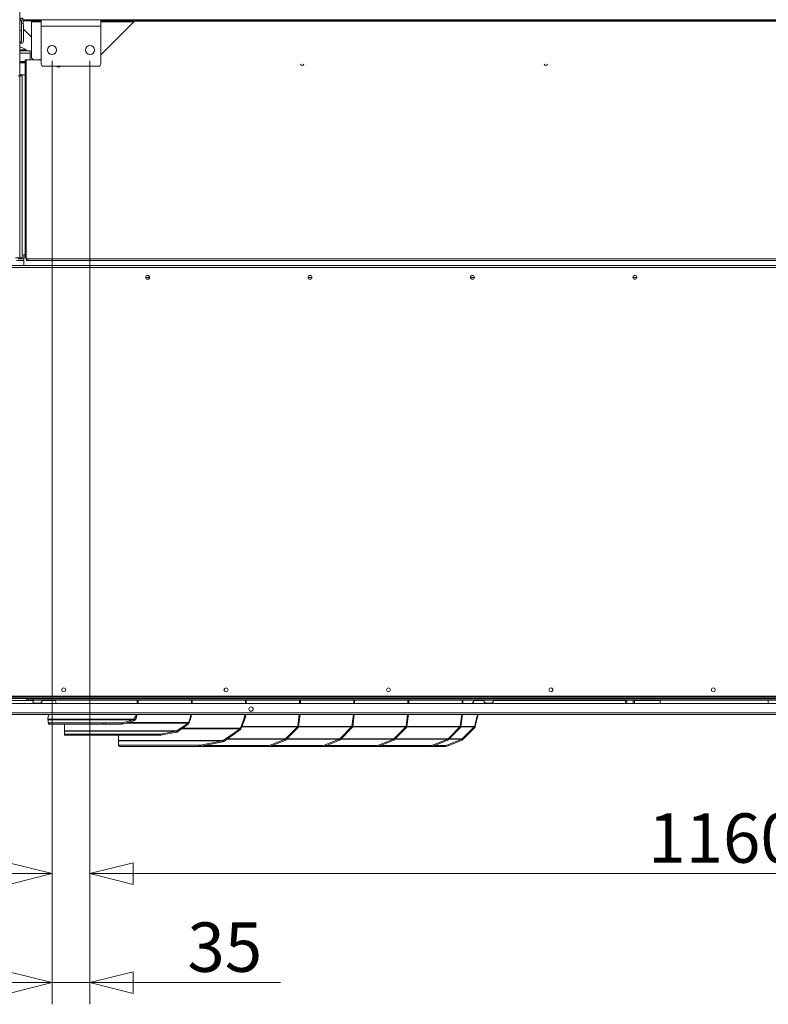
# Model space of a CAD drawing. Units: millimetres. Extents: x 182 to 22410, y 332 to 5832.
# Drawn here: x 3598 to 4289, y 912 to 1822 of the extents above; entities that cross this region are included whole.
import ezdxf

# ---------------------------------------------------------------- set-up
doc = ezdxf.new("R2010")
doc.units = ezdxf.units.MM
doc.header["$LTSCALE"] = 20
doc.layers.add('AM - Dimension', color=9, linetype='Continuous', lineweight=5, true_color=0x808080)
doc.layers.add('AM - Drawing', color=7, linetype='Continuous', lineweight=5)
doc.styles.add('Libre Frankling 9pkt Light', font='txt.shx')
doc.dimstyles.new('AM salgstegninger', dxfattribs={"dimscale": 20, "dimtxt": 2.28, "dimasz": 2, "dimexe": 1, "dimexo": 0.5, "dimgap": 0.5, "dimtad": 1, "dimdec": 0, "dimrnd": 1e-08, "dimtxsty": 'Libre Frankling 9pkt Light', "dimblk": 'Filled-2', "dimcen": 0.09, "dimdle": 6, "dimclrd": 8, "dimclre": 8, "dimclrt": 7, "dimadec": 0, "dimazin": 2, "dimtfac": 1, "dimtdec": 0, "dimtmove": 0, "dimatfit": 3, "dimldrblk": 'Filled-2', "dimfxl": 1, "dimtolj": 1, "dimlwd": 0, "dimlwe": 0, "dimarcsym": 0})

# ---------------------------------------------------------------- blocks, each defined once
blk = doc.blocks.new('Filled-2')
at = {"color": 0}
for p, q in [((0, 0), (-1, 0.25)), ((-1, 0.25), (-1, -0.25)), ((-1, 0), (0, 0)), ((-1, -0.25), (0, 0))]:
    blk.add_line(p, q, dxfattribs=at)
at = {"color": 0, "flags": 128}
blk.add_lwpolyline([(-1, -0.25), (0, 0), (-1, 0.25), (-1, -0.25)], dxfattribs=at)
at = {"color": 0}
blk.add_solid([(-1, -0.25), (0, 0), (-1, 0.25), (-1, -0.25)], dxfattribs=at)
blk = doc.blocks.new('*D25')
at = {"layer": 'AM - Dimension', "color": 8, "lineweight": 0, "transparency": 16777216}
for p, q in [((3627.64, 1783.75), (3627.64, 912.27)), ((3662.64, 1783.75), (3662.64, 912.27)), ((3587.64, 932.27), (3547.64, 932.27)), ((3627.64, 932.27), (3662.64, 932.27)), ((3702.64, 932.27), (3838.64, 932.27))]:
    blk.add_line(p, q, dxfattribs=at)
at = {"layer": 'Defpoints', "color": 0, "transparency": 16777216}
for p in [(3627.64, 1793.75), (3662.64, 1793.75), (3662.64, 932.27)]:
    blk.add_point(p, dxfattribs=at)
at = {"layer": 'AM - Dimension', "color": 8, "lineweight": 0, "transparency": 16777216, "xscale": 40, "yscale": 40, "zscale": 40}
blk.add_blockref('Filled-2', (3627.64, 932.27), dxfattribs=at)
at = {"layer": 'AM - Dimension', "color": 8, "lineweight": 0, "transparency": 16777216, "xscale": 40, "yscale": 40, "zscale": 40, "rotation": 180}
blk.add_blockref('Filled-2', (3662.64, 932.27), dxfattribs=at)
at = {"layer": 'AM - Dimension', "color": 7, "lineweight": 5, "transparency": 16777216, "insert": (3752.64, 965.07), "char_height": 45.6, "attachment_point": 4, "style": 'Libre Frankling 9pkt Light'}
blk.add_mtext('\\A1;35', dxfattribs=at)
blk = doc.blocks.new('*D26')
at = {"layer": 'AM - Dimension', "color": 8, "lineweight": 0, "transparency": 16777216}
for p, q in [((3662.64, 1783.75), (3662.64, 1013.01)), ((4822.64, 1783.75), (4822.64, 1013.01)), ((3702.64, 1033.01), (4782.64, 1033.01))]:
    blk.add_line(p, q, dxfattribs=at)
at = {"layer": 'Defpoints', "color": 0, "transparency": 16777216}
for p in [(3662.64, 1793.75), (4822.64, 1793.75), (4822.64, 1033.01)]:
    blk.add_point(p, dxfattribs=at)
at = {"layer": 'AM - Dimension', "color": 8, "lineweight": 0, "transparency": 16777216, "xscale": 40, "yscale": 40, "zscale": 40, "rotation": 180}
blk.add_blockref('Filled-2', (3662.64, 1033.01), dxfattribs=at)
at = {"layer": 'AM - Dimension', "color": 8, "lineweight": 0, "transparency": 16777216, "xscale": 40, "yscale": 40, "zscale": 40}
blk.add_blockref('Filled-2', (4822.64, 1033.01), dxfattribs=at)
at = {"layer": 'AM - Dimension', "color": 7, "lineweight": 5, "transparency": 16777216, "insert": (4178.24, 1065.81), "char_height": 45.6, "attachment_point": 4, "style": 'Libre Frankling 9pkt Light'}
blk.add_mtext('\\A1;1160', dxfattribs=at)
blk = doc.blocks.new('*D63')
at = {"layer": 'AM - Dimension', "color": 8, "lineweight": 0, "transparency": 16777216}
for p, q in [((3627.64, 1783.75), (3627.64, 1013.01)), ((2999.39, 1175.45), (2999.39, 1013.01)), ((3039.39, 1033.01), (3587.64, 1033.01))]:
    blk.add_line(p, q, dxfattribs=at)
at = {"layer": 'Defpoints', "color": 0, "transparency": 16777216}
for p in [(3627.64, 1793.75), (2999.39, 1185.45), (3627.64, 1033.01)]:
    blk.add_point(p, dxfattribs=at)
at = {"layer": 'AM - Dimension', "color": 8, "lineweight": 0, "transparency": 16777216, "xscale": 40, "yscale": 40, "zscale": 40, "rotation": 180}
blk.add_blockref('Filled-2', (2999.39, 1033.01), dxfattribs=at)
at = {"layer": 'AM - Dimension', "color": 8, "lineweight": 0, "transparency": 16777216, "xscale": 40, "yscale": 40, "zscale": 40}
blk.add_blockref('Filled-2', (3627.64, 1033.01), dxfattribs=at)
at = {"layer": 'AM - Dimension', "color": 7, "lineweight": 5, "transparency": 16777216, "insert": (3252.71, 1065.81), "char_height": 45.6, "attachment_point": 4, "style": 'Libre Frankling 9pkt Light'}
blk.add_mtext('\\A1;628', dxfattribs=at)

msp = doc.modelspace()

# ---------------------------------------------------------------- linework, layer by layer
at = {"layer": 'AM - Drawing'}
for p, q in [((3597.89, 1600.75), (3597.89, 2785.25)), ((3597.99, 1820.75), (3599.49, 1820.75)), ((3597.99, 1811.75), (3597.99, 1820.75)), ((3599.49, 1811.75), (3599.49, 1820.75)), ((3600.49, 1823.25), (3600.49, 1821.75)), ((3600.49, 1821.75), (3617.64, 1821.75)), ((3600.99, 1821.75), (3600.99, 1820.75)), ((3608.49, 1820.75), (3600.99, 1820.75)), ((3600.99, 1820.75), (3600.99, 1817.69)), ((3608.49, 1821.75), (3608.49, 1820.75)), ((3608.49, 1819.75), (3608.49, 1820.75)), ((3608.49, 1820.75), (3617.64, 1820.75)), ((3608.49, 1786.65), (3608.49, 1819.75)), ((3617.64, 1819.75), (3608.49, 1819.75)), ((3617.64, 1821.75), (3672.64, 1821.75)), ((3617.64, 1815.75), (3617.64, 1821.75)), ((3672.64, 1821.75), (4812.64, 1821.75)), ((3672.64, 1815.75), (3672.64, 1821.75)), ((3672.64, 1820.75), (4373.54, 1820.75)), ((3703.64, 1820.25), (3672.64, 1789.25)), ((3703.14, 1819.75), (3672.64, 1819.75)), ((3703.64, 1820.25), (4777.39, 1820.25)), ((3597.99, 1818.93), (3597.89, 1818.93)), ((3599.49, 1811.75), (3597.99, 1811.75)), ((3597.99, 1811.75), (3597.99, 1801.75)), ((3599.49, 1801.75), (3599.49, 1811.75)), ((3601.14, 1816.93), (3601.14, 1801.93)), ((3608.49, 1805.75), (3601.14, 1813.1)), ((3617.64, 1815.75), (3672.64, 1815.75)), ((3617.64, 1780.75), (3617.64, 1815.75)), ((3672.64, 1815.75), (3672.64, 1780.75)), ((3597.99, 1801.75), (3599.49, 1801.75)), ((3599.14, 1801.75), (3599.14, 1799.93)), ((3599.14, 1799.93), (3597.89, 1799.93)), ((3598.09, 1796.1), (3597.89, 1796.01)), ((3597.89, 1793.9), (3604.09, 1793.9)), ((3607.39, 1792.9), (3597.89, 1792.9)), ((3598.09, 1796.4), (3598.09, 1796.1)), ((3599.09, 1796.4), (3598.09, 1796.4)), ((3604.09, 1793.9), (3599.09, 1796.4)), ((3607.39, 1790.9), (3607.39, 1792.9)), ((3607.39, 1790.9), (3597.89, 1790.9)), ((3602.64, 1783.2), (3597.89, 1783.2)), ((3602.64, 1770.76), (3602.64, 1784.75)), ((3602.64, 1784.75), (3603.64, 1784.75)), ((3603.64, 1600.75), (3603.64, 1784.75)), ((3617.64, 1784.75), (3603.64, 1784.75)), ((3607.39, 1790.9), (3607.39, 1784.75)), ((3610.39, 1784.75), (3608.49, 1786.65)), ((3616.02, 1784.75), (3616.14, 1784.87)), ((3616.14, 1784.87), (3617.64, 1784.87)), ((3602.64, 1782.2), (3597.89, 1782.2)), ((3602.64, 1781.75), (3597.89, 1781.75)), ((3670.64, 1778.75), (3619.64, 1778.75)), ((3596.18, 1769.75), (3599.89, 1769.75)), ((3602.64, 1770.75), (3597.89, 1770.75)), ((3599.89, 1769.75), (3599.89, 1601.75)), ((3602.64, 1770.75), (3602.64, 1770.76)), ((3602.64, 1770.76), (3603.64, 1770.76)), ((3602.64, 1602.76), (3602.64, 1770.75)), ((3603.64, 1770.75), (3602.64, 1770.75)), ((3599.89, 1601.75), (3593.86, 1601.75)), ((3596.39, 1600.75), (3597.89, 1600.75)), ((3601.64, 1600.75), (3597.89, 1600.75)), ((3601.64, 1604.75), (3601.64, 1594.75)), ((3601.64, 1604.75), (3602.64, 1604.75)), ((3603.64, 1602.76), (3602.64, 1602.76)), ((3602.64, 1602.75), (3602.64, 1602.76)), ((3603.64, 1602.75), (3602.64, 1602.75)), ((5237.39, 1600.75), (3603.64, 1600.75)), ((3604.14, 1599.25), (3604.14, 1600.75)), ((3605.14, 1600.75), (3605.14, 1599.25)), ((3015.89, 1594.75), (5306.89, 1594.75)), ((3017.89, 1592.75), (5304.89, 1592.75)), ((3601.64, 1599.25), (3594.89, 1599.25)), ((3605.14, 1599.25), (3604.14, 1599.25)), ((5239.89, 1599.25), (3605.14, 1599.25)), ((3717.69, 1583.75), (3714.09, 1583.75)), ((3867.69, 1583.75), (3864.09, 1583.75)), ((4017.69, 1583.75), (4014.09, 1583.75)), ((4167.69, 1583.75), (4164.09, 1583.75)), ((5306.89, 1194.75), (3015.89, 1194.75)), ((5304.89, 1196.75), (3017.89, 1196.75)), ((4937.89, 1195.95), (3490.89, 1195.95)), ((3568.34, 1193), (3609.41, 1193)), ((3604.14, 1194.55), (3610.14, 1194.55)), ((3604.14, 1194.55), (3604.14, 1193.05)), ((3610.14, 1193.05), (3604.14, 1193.05)), ((3610.14, 1193.05), (3610.14, 1194.55)), ((4868.14, 1194.55), (3610.14, 1194.55)), ((4868.14, 1193.05), (3610.14, 1193.05)), ((3611.64, 1194.55), (3611.64, 1194.75)), ((3616.64, 1194.65), (3611.64, 1194.65)), ((3612.12, 1194.75), (3612.12, 1194.65)), ((3616.16, 1194.65), (3616.16, 1194.75)), ((3616.64, 1194.55), (3616.64, 1194.75)), ((3618.87, 1193), (3630.2, 1193)), ((3629.43, 1194.55), (3629.33, 1194.75)), ((3631.69, 1190), (3630.17, 1193.05)), ((3706.3, 1194.55), (3706.3, 1194.75)), ((3706.3, 1190), (3706.3, 1193.05)), ((3707.01, 1194.75), (3707.01, 1194.55)), ((3707.01, 1193.05), (3707.01, 1190)), ((3756.3, 1194.55), (3756.3, 1194.75)), ((3756.3, 1190), (3756.3, 1193.05)), ((3757.01, 1194.75), (3757.01, 1194.55)), ((3757.01, 1193.05), (3757.01, 1190)), ((3806.3, 1194.55), (3806.3, 1194.75)), ((3806.3, 1190), (3806.3, 1193.05)), ((3807.01, 1194.75), (3807.01, 1194.55)), ((3807.01, 1193.05), (3807.01, 1190)), ((3856.3, 1194.55), (3856.3, 1194.75)), ((3856.3, 1190), (3856.3, 1193.05)), ((3857.01, 1194.75), (3857.01, 1194.55)), ((3857.01, 1193.05), (3857.01, 1190)), ((3906.3, 1194.55), (3906.3, 1194.75)), ((3906.3, 1190), (3906.3, 1193.05)), ((3907.01, 1194.75), (3907.01, 1194.55)), ((3907.01, 1193.05), (3907.01, 1190)), ((3956.3, 1194.55), (3956.3, 1194.75)), ((3956.3, 1190), (3956.3, 1193.05)), ((3957.01, 1194.75), (3957.01, 1194.55)), ((3957.01, 1193.05), (3957.01, 1190)), ((4006.3, 1194.55), (4006.3, 1194.75)), ((4006.3, 1190), (4006.3, 1193.05)), ((4007.01, 1194.75), (4007.01, 1194.55)), ((4007.01, 1193.05), (4007.01, 1190)), ((4017.23, 1193.05), (4015.63, 1190)), ((4016.34, 1190), (4017.94, 1193.05)), ((4017.91, 1193), (4026.11, 1193)), ((4018.12, 1194.75), (4018.02, 1194.55)), ((4018.72, 1194.55), (4018.83, 1194.75)), ((4028.34, 1194.55), (4028.34, 1194.75)), ((4033.34, 1194.65), (4028.34, 1194.65)), ((4028.82, 1194.75), (4028.82, 1194.65)), ((4032.86, 1194.65), (4032.86, 1194.75)), ((4033.34, 1194.55), (4033.34, 1194.75)), ((4035.57, 1193), (4158.34, 1193)), ((4157.14, 1193), (4157.14, 1190)), ((4157.34, 1193), (4157.34, 1190)), ((4158.34, 1194.75), (4158.34, 1194.55)), ((4158.34, 1193.05), (4158.34, 1193)), ((4158.34, 1193), (4158.34, 1190)), ((4164.44, 1194.55), (4164.44, 1194.75)), ((4164.44, 1193), (4164.44, 1193.05)), ((4189.14, 1193), (4164.44, 1193)), ((4164.44, 1190), (4164.44, 1193)), ((4165.44, 1190), (4165.44, 1193)), ((4165.64, 1190), (4165.64, 1193)), ((4189.14, 1193.05), (4189.14, 1190)), ((4289.14, 1193.05), (4289.14, 1190)), ((3013.02, 1190), (5309.76, 1190)), ((3611.64, 1190.3), (3616.64, 1190.3)), ((4028.34, 1190.3), (4033.34, 1190.3)), ((3005.25, 1181.5), (5317.53, 1181.5)), ((5317.53, 1180), (3005.25, 1180)), ((3623.71, 1176.65), (3624.69, 1180)), ((3623.71, 1175.65), (3623.71, 1176.65)), ((3623.71, 1175.65), (3703.27, 1175.65)), ((3624.09, 1172.24), (3624.09, 1175.1)), ((3702.51, 1175.1), (3624.09, 1175.1)), ((3702.51, 1175.1), (3692.72, 1172.24)), ((3693.26, 1171.31), (3703.05, 1174.18)), ((3703.05, 1174.18), (3702.51, 1175.1)), ((3705.17, 1178.89), (3703.27, 1175.65)), ((3704.58, 1175.26), (3703.27, 1175.65)), ((3704.58, 1175.26), (3705.17, 1176.27)), ((3705.17, 1178.89), (3705.5, 1180)), ((3706.26, 1180), (3705.17, 1176.27)), ((3705.17, 1176.27), (3705.17, 1178.89)), ((3755.17, 1176.71), (3753.56, 1172.46)), ((3754.24, 1172.2), (3755.85, 1176.45)), ((3755.17, 1176.71), (3755.79, 1180)), ((3755.85, 1176.45), (3755.17, 1176.71)), ((3756.52, 1180), (3755.85, 1176.45)), ((3805.17, 1176.71), (3801.6, 1167.28)), ((3802.28, 1167.02), (3805.85, 1176.45)), ((3805.17, 1176.71), (3805.79, 1180)), ((3805.85, 1176.45), (3805.17, 1176.71)), ((3806.52, 1180), (3805.85, 1176.45)), ((3854.6, 1169.07), (3855.97, 1180)), ((3856.68, 1180), (3855.3, 1168.89)), ((3904.6, 1169.07), (3905.97, 1180)), ((3906.68, 1180), (3905.3, 1168.89)), ((3954.6, 1169.07), (3955.97, 1180)), ((3956.68, 1180), (3955.3, 1168.89)), ((4004.6, 1169.07), (4005.97, 1180)), ((4006.68, 1180), (4005.3, 1168.89)), ((4020.49, 1180), (4017.74, 1168.96)), ((4018.43, 1168.79), (4021.23, 1180)), ((3624.31, 1171.5), (3624.09, 1172.24)), ((3624.09, 1172.24), (3692.72, 1172.24)), ((3625.24, 1172.16), (3624.36, 1172.16)), ((3624.36, 1171.16), (3624.36, 1172.16)), ((3624.36, 1171.16), (3625.24, 1171.16)), ((3625.24, 1172.16), (3625.24, 1171.16)), ((3674.89, 1172.16), (3625.24, 1172.16)), ((3674.89, 1171.16), (3625.24, 1171.16)), ((3639.01, 1164.81), (3639.01, 1171.16)), ((3639.01, 1164.81), (3743.01, 1164.81)), ((3742.38, 1164.55), (3639.01, 1164.55)), ((3639.01, 1162.08), (3639.01, 1164.55)), ((3677.01, 1172.16), (3674.89, 1172.16)), ((3674.89, 1171.16), (3674.89, 1172.16)), ((3674.89, 1171.16), (3677.01, 1171.16)), ((3677.01, 1172.16), (3677.01, 1171.16)), ((3692.18, 1172.16), (3677.01, 1172.16)), ((3677.01, 1171.16), (3692.18, 1171.16)), ((3692.18, 1171.16), (3692.18, 1172.16)), ((3693.26, 1171.31), (3692.72, 1172.24)), ((3753.19, 1172.01), (3695.63, 1172.01)), ((3697.16, 1172.46), (3753.56, 1172.46)), ((3742.38, 1164.55), (3729.35, 1162.08)), ((3742.56, 1163.58), (3742.38, 1164.55)), ((3753.19, 1172.01), (3743.01, 1164.81)), ((3743.51, 1164.1), (3743.01, 1164.81)), ((3743.51, 1164.1), (3753.69, 1171.3)), ((3801.23, 1166.83), (3747.37, 1166.83)), ((3748.01, 1167.28), (3801.6, 1167.28)), ((3753.69, 1171.3), (3753.19, 1172.01)), ((3754.24, 1172.2), (3753.56, 1172.46)), ((3801.23, 1166.83), (3785.69, 1155.84)), ((3786.19, 1155.14), (3801.73, 1166.12)), ((3801.73, 1166.12), (3801.23, 1166.83)), ((3802.28, 1167.02), (3801.6, 1167.28)), ((3854.34, 1168.56), (3802.86, 1168.56)), ((3803.01, 1168.96), (3854.58, 1168.96)), ((3854.34, 1168.56), (3843.33, 1157.44)), ((3843.91, 1156.86), (3854.92, 1167.99)), ((3854.92, 1167.99), (3854.34, 1168.56)), ((3854.6, 1169.07), (3854.58, 1168.96)), ((3854.58, 1168.96), (3855.27, 1168.79)), ((3855.3, 1168.89), (3854.6, 1169.07)), ((3904.34, 1168.56), (3855.2, 1168.56)), ((3855.27, 1168.79), (3855.3, 1168.89)), ((3855.31, 1168.96), (3904.58, 1168.96)), ((3904.34, 1168.56), (3893.33, 1157.44)), ((3893.91, 1156.86), (3904.92, 1167.99)), ((3904.92, 1167.99), (3904.34, 1168.56)), ((3904.6, 1169.07), (3904.58, 1168.96)), ((3904.58, 1168.96), (3905.27, 1168.79)), ((3905.3, 1168.89), (3904.6, 1169.07)), ((3954.34, 1168.56), (3905.2, 1168.56)), ((3905.27, 1168.79), (3905.3, 1168.89)), ((3905.31, 1168.96), (3954.58, 1168.96)), ((3954.34, 1168.56), (3943.33, 1157.44)), ((3943.91, 1156.86), (3954.92, 1167.99)), ((3954.92, 1167.99), (3954.34, 1168.56)), ((3954.6, 1169.07), (3954.58, 1168.96)), ((3954.58, 1168.96), (3955.27, 1168.79)), ((3955.3, 1168.89), (3954.6, 1169.07)), ((4004.34, 1168.56), (3955.2, 1168.56)), ((3955.27, 1168.79), (3955.3, 1168.89)), ((3955.31, 1168.96), (4004.58, 1168.96)), ((4004.34, 1168.56), (3993.33, 1157.44)), ((3993.91, 1156.86), (4004.92, 1167.99)), ((4004.92, 1167.99), (4004.34, 1168.56)), ((4004.6, 1169.07), (4004.58, 1168.96)), ((4004.58, 1168.96), (4005.27, 1168.79)), ((4005.3, 1168.89), (4004.6, 1169.07)), ((4017.5, 1168.56), (4005.2, 1168.56)), ((4005.27, 1168.79), (4005.3, 1168.89)), ((4005.31, 1168.96), (4017.74, 1168.96)), ((4017.5, 1168.56), (4006.49, 1157.44)), ((4007.07, 1156.86), (4018.08, 1167.99)), ((4017.5, 1168.56), (4018.08, 1167.99)), ((4017.74, 1168.96), (4018.43, 1168.79)), ((3639.01, 1162.06), (3639.19, 1161.1)), ((3639.91, 1161.84), (3640.09, 1160.88)), ((3639.91, 1161.84), (3727.19, 1161.84)), ((3727.38, 1160.88), (3640.09, 1160.88)), ((3689.01, 1155.84), (3689.01, 1160.88)), ((3689.01, 1155.84), (3785.69, 1155.84)), ((3785.06, 1155.58), (3689.01, 1155.58)), ((3689.01, 1151.73), (3689.01, 1155.58)), ((3727.38, 1160.88), (3727.19, 1161.84)), ((3729.35, 1162.08), (3729.53, 1161.11)), ((3729.53, 1161.11), (3742.56, 1163.58)), ((3785.06, 1155.58), (3764.7, 1151.73)), ((3785.24, 1154.62), (3785.06, 1155.58)), ((3786.19, 1155.14), (3785.69, 1155.84)), ((3842.88, 1157.15), (3789.03, 1157.15)), ((3789.44, 1157.44), (3843.33, 1157.44)), ((3842.88, 1157.15), (3829.99, 1151.88)), ((3830.35, 1151.02), (3843.23, 1156.28)), ((3843.23, 1156.28), (3842.88, 1157.15)), ((3843.33, 1157.44), (3843.49, 1157.28)), ((3843.49, 1157.28), (3843.91, 1156.86)), ((3892.88, 1157.15), (3844.19, 1157.15)), ((3844.48, 1157.44), (3893.33, 1157.44)), ((3892.88, 1157.15), (3879.99, 1151.88)), ((3880.35, 1151.02), (3893.23, 1156.28)), ((3893.23, 1156.28), (3892.88, 1157.15)), ((3893.33, 1157.44), (3893.49, 1157.28)), ((3893.49, 1157.28), (3893.91, 1156.86)), ((3942.88, 1157.15), (3894.19, 1157.15)), ((3894.48, 1157.44), (3943.33, 1157.44)), ((3942.88, 1157.15), (3929.99, 1151.88)), ((3930.35, 1151.02), (3943.23, 1156.28)), ((3943.23, 1156.28), (3942.88, 1157.15)), ((3943.33, 1157.44), (3943.49, 1157.28)), ((3943.49, 1157.28), (3943.91, 1156.86)), ((3992.88, 1157.15), (3944.19, 1157.15)), ((3944.48, 1157.44), (3993.33, 1157.44)), ((3992.88, 1157.15), (3979.99, 1151.88)), ((3980.35, 1151.02), (3993.23, 1156.28)), ((3993.23, 1156.28), (3992.88, 1157.15)), ((4006.04, 1157.15), (3993.15, 1151.88)), ((3993.33, 1157.44), (3993.49, 1157.28)), ((3993.49, 1157.28), (3993.91, 1156.86)), ((3993.51, 1151.02), (4006.39, 1156.28)), ((4006.04, 1157.15), (3994.19, 1157.15)), ((3994.48, 1157.44), (4006.49, 1157.44)), ((4006.39, 1156.28), (4006.04, 1157.15)), ((4006.49, 1157.44), (4006.65, 1157.28)), ((4006.65, 1157.28), (4007.07, 1156.86)), ((3689.01, 1151.71), (3689.19, 1150.74)), ((3689.91, 1151.49), (3690.09, 1150.52)), ((3689.91, 1151.49), (3762.55, 1151.49)), ((3762.74, 1150.52), (3690.09, 1150.52)), ((3740.33, 1150.52), (3740.34, 1150.5)), ((3828.11, 1150.5), (3740.34, 1150.5)), ((3762.74, 1150.52), (3762.55, 1151.49)), ((3764.7, 1151.73), (3764.89, 1150.76)), ((3764.89, 1150.76), (3785.24, 1154.62)), ((3827.75, 1151.37), (3768.08, 1151.37)), ((3828.11, 1150.5), (3827.75, 1151.37)), ((3878.11, 1150.5), (3828.11, 1150.5)), ((3830.35, 1151.02), (3829.99, 1151.88)), ((3877.75, 1151.37), (3831.2, 1151.37)), ((3878.11, 1150.5), (3877.75, 1151.37)), ((3928.11, 1150.5), (3878.11, 1150.5)), ((3880.35, 1151.02), (3879.99, 1151.88)), ((3927.75, 1151.37), (3881.2, 1151.37)), ((3928.11, 1150.5), (3927.75, 1151.37)), ((3978.11, 1150.5), (3928.11, 1150.5)), ((3930.35, 1151.02), (3929.99, 1151.88)), ((3977.75, 1151.37), (3931.2, 1151.37)), ((3978.11, 1150.5), (3977.75, 1151.37)), ((3991.27, 1150.5), (3978.11, 1150.5)), ((3980.35, 1151.02), (3979.99, 1151.88)), ((3990.92, 1151.37), (3981.2, 1151.37)), ((3991.27, 1150.5), (3990.92, 1151.37)), ((3993.51, 1151.02), (3993.15, 1151.88))]:
    msp.add_line(p, q, dxfattribs=at)
for centre, radius in [((3627.64, 1793.75), 4.15), ((3662.64, 1793.75), 4.15), ((3715.89, 1583.75), 1.8), ((3865.89, 1583.75), 1.8), ((4015.89, 1583.75), 1.8), ((4165.89, 1583.75), 1.8), ((3638.39, 1202.75), 1.8), ((3788.39, 1202.75), 1.8), ((3938.39, 1202.75), 1.8), ((4088.39, 1202.75), 1.8), ((4238.39, 1202.75), 1.8), ((3811.39, 1185), 2)]:
    msp.add_circle(centre, radius, dxfattribs=at)
for centre, radius, start, end in [((3600.49, 1820.75), 2.5, 90, 180), ((3600.49, 1820.75), 1, 90, 180), ((3599.14, 1816.93), 2, 0, 79.92134), ((3599.14, 1801.93), 2, 270, 0), ((3619.64, 1780.75), 2, 180, 270), ((3633.64, 1779.75), 1.8, 213.74899, 326.25101), ((3670.64, 1780.75), 2, 270, 0), ((3858.64, 1781.37), 1.8, 206.76617, 333.23383), ((4083.64, 1781.37), 1.8, 206.76617, 333.23383), ((3604.64, 1602.75), 2, 180, 240), ((3614.14, 1194.64), 5.01, 198.51715, 240.06166), ((3614.14, 1194.64), 5.01, 299.93834, 341.48285), ((4030.84, 1194.64), 5.01, 198.51715, 240.06166), ((4030.84, 1194.64), 5.01, 299.93834, 341.48285)]:
    msp.add_arc(centre, radius, start, end, dxfattribs=at)
for centre, major_axis, ratio, start_param, end_param in [((3701.96, 1176.03), (1.41, 0), 0.707107, 5.105088, 5.890486), ((3701.96, 1176.03), (2.83, 0), 0.707107, 5.105088, 5.890486), ((3692.18, 1173.16), (1.41, 0), 0.707107, 4.712389, 5.105088), ((3692.18, 1173.16), (2.83, 0), 0.707107, 4.712389, 5.105088), ((3742.01, 1165.52), (1.41, 0), 0.707107, 4.974188, 5.497787), ((3752.19, 1172.72), (1.41, 0), 0.707107, 5.497787, 6.021386), ((3800.23, 1167.54), (1.41, 0), 0.707107, 5.497787, 6.021386), ((3641.96, 1162.62), (-2.95, -0.56), 0.183013, 6.248524, 7.051253), ((3642.14, 1161.65), (-2.95, -0.56), 0.183013, 0, 0.768068), ((3729.24, 1162.62), (2.95, 0.56), 0.183013, 3.90966, 4.712389), ((3729.43, 1161.65), (-2.95, -0.56), 0.183013, 0.768068, 1.570796), ((3784.69, 1156.55), (1.41, 0), 0.707107, 4.974188, 5.497787), ((3691.96, 1152.27), (-2.95, -0.56), 0.183013, 6.248524, 7.051253), ((3692.14, 1151.3), (-2.95, -0.56), 0.183013, 0, 0.768068), ((3742.18, 1152), (2.78, 1.13), 0.353553, 3.67625, 3.855317), ((3764.6, 1152.27), (2.95, 0.56), 0.183013, 3.90966, 4.712389), ((3764.78, 1151.3), (-2.95, -0.56), 0.183013, 0.768068, 1.570796), ((3829.59, 1152.87), (-2.78, -1.13), 0.353553, 0.713724, 1.570796), ((3829.94, 1152), (2.78, 1.13), 0.353553, 3.855317, 4.712389), ((3879.59, 1152.87), (-2.78, -1.13), 0.353553, 0.713724, 1.570796), ((3879.94, 1152), (2.78, 1.13), 0.353553, 3.855317, 4.712389), ((3929.59, 1152.87), (-2.78, -1.13), 0.353553, 0.713724, 1.570796), ((3929.94, 1152), (2.78, 1.13), 0.353553, 3.855317, 4.712389), ((3979.59, 1152.87), (-2.78, -1.13), 0.353553, 0.713724, 1.570796), ((3979.94, 1152), (2.78, 1.13), 0.353553, 3.855317, 4.712389), ((3992.75, 1152.87), (-2.78, -1.13), 0.353553, 0.713724, 1.570796), ((3993.11, 1152), (2.78, 1.13), 0.353553, 3.855317, 4.712389)]:
    msp.add_ellipse(centre, major_axis=major_axis, ratio=ratio, start_param=start_param, end_param=end_param, dxfattribs=at)
for points in [[(3624.09, 1175.1), (3624.01, 1175.2), (3623.89, 1175.4), (3623.71, 1175.65)], [(3624.36, 1172.16), (3624.28, 1172.16), (3624.19, 1172.19), (3624.09, 1172.24)], [(3639.01, 1164.55), (3639.02, 1164.59), (3639.03, 1164.68), (3639.01, 1164.81)], [(3753.69, 1171.3), (3753.95, 1171.55), (3754.14, 1171.86), (3754.24, 1172.2)], [(3801.73, 1166.12), (3801.99, 1166.37), (3802.18, 1166.68), (3802.28, 1167.02)], [(3854.58, 1168.96), (3854.52, 1168.82), (3854.44, 1168.68), (3854.34, 1168.56)], [(3854.92, 1167.99), (3855.08, 1168.22), (3855.2, 1168.5), (3855.27, 1168.79)], [(3904.58, 1168.96), (3904.52, 1168.82), (3904.44, 1168.68), (3904.34, 1168.56)], [(3904.92, 1167.99), (3905.08, 1168.22), (3905.2, 1168.5), (3905.27, 1168.79)], [(3954.58, 1168.96), (3954.52, 1168.82), (3954.44, 1168.68), (3954.34, 1168.56)], [(3954.92, 1167.99), (3955.08, 1168.22), (3955.2, 1168.5), (3955.27, 1168.79)], [(4004.58, 1168.96), (4004.52, 1168.82), (4004.44, 1168.68), (4004.34, 1168.56)], [(4004.92, 1167.99), (4005.08, 1168.22), (4005.2, 1168.5), (4005.27, 1168.79)], [(4017.74, 1168.96), (4017.68, 1168.82), (4017.6, 1168.68), (4017.5, 1168.56)], [(4018.08, 1167.99), (4018.24, 1168.22), (4018.36, 1168.5), (4018.43, 1168.79)], [(3689.01, 1155.58), (3689.02, 1155.63), (3689.03, 1155.72), (3689.01, 1155.84)], [(3742.56, 1163.58), (3742.92, 1163.67), (3743.25, 1163.85), (3743.51, 1164.1)], [(3785.24, 1154.62), (3785.6, 1154.71), (3785.93, 1154.89), (3786.19, 1155.14)], [(3843.33, 1157.44), (3843.19, 1157.32), (3843.04, 1157.22), (3842.88, 1157.15)], [(3843.23, 1156.28), (3843.48, 1156.42), (3843.71, 1156.63), (3843.91, 1156.86)], [(3893.33, 1157.44), (3893.19, 1157.32), (3893.04, 1157.22), (3892.88, 1157.15)], [(3893.23, 1156.28), (3893.48, 1156.42), (3893.71, 1156.63), (3893.91, 1156.86)], [(3943.33, 1157.44), (3943.19, 1157.32), (3943.04, 1157.22), (3942.88, 1157.15)], [(3943.23, 1156.28), (3943.48, 1156.42), (3943.71, 1156.63), (3943.91, 1156.86)], [(3993.33, 1157.44), (3993.19, 1157.32), (3993.04, 1157.22), (3992.88, 1157.15)], [(3993.23, 1156.28), (3993.48, 1156.42), (3993.71, 1156.63), (3993.91, 1156.86)], [(4006.49, 1157.44), (4006.36, 1157.32), (4006.2, 1157.22), (4006.04, 1157.15)], [(4006.39, 1156.28), (4006.65, 1156.42), (4006.88, 1156.63), (4007.07, 1156.86)]]:
    msp.add_open_spline(points, degree=3, dxfattribs=at)
for points, knots in [([(3624.09, 1175.05), (3624.08, 1175.07), (3624.07, 1175.1), (3624.03, 1175.18), (3623.99, 1175.24), (3623.95, 1175.3)], [0.0341455, 0.0341455, 0.0341455, 0.0341455, 0.04470983, 0.04470983, 0.0711283, 0.0711283, 0.0711283, 0.0711283]), ([(3624.36, 1171.21), (3624.36, 1171.21), (3624.36, 1171.25), (3624.34, 1171.36), (3624.33, 1171.42), (3624.31, 1171.5)], [0, 0, 0, 0, 0.0631994, 0.0631994, 0.1078619, 0.1078619, 0.1078619, 0.1078619])]:
    msp.add_open_spline(points, degree=3, knots=knots, dxfattribs=at)

# ---------------------------------------------------------------- dimensions: what is measured, and where the dimension line sits
at = {"layer": 'AM - Dimension', "color": 8, "lineweight": 5, "true_color": 0x808080}
dim = msp.add_linear_dim(base=(3627.64, 1033.01), p1=(2999.39, 1185.45), p2=(3627.64, 1793.75), dimstyle='AM salgstegninger', override={"dimgap": 0.5, "dimdec": 0, "dimtol": 0, "dimlim": 0, "dimtp": 0, "dimtm": 0, "dimtdec": 0, "dimtofl": 0, "dimatfit": 1}, dxfattribs=at)
dim.commit()
dim.dimension.update_dxf_attribs({"geometry": '*D63', "text_midpoint": (3313.51, 1033.01), "dimtype": 160})
for base, p1, p2, override, picture, middle in [((3662.64, 932.27), (3627.64, 1793.75), (3662.64, 1793.75), {"dimgap": 0.5, "dimdec": 0, "dimtol": 0, "dimlim": 0, "dimtp": 0, "dimtm": 0, "dimtdec": 0, "dimtofl": 1, "dimatfit": 1}, '*D25', (3790.64, 932.27)), ((4822.64, 1033.01), (3662.64, 1793.75), (4822.64, 1793.75), {"dimgap": 0.5, "dimdec": 0, "dimtol": 0, "dimlim": 0, "dimtp": 0, "dimtm": 0, "dimtdec": 0, "dimtofl": 0, "dimatfit": 1}, '*D26', (4242.84, 1033.01))]:
    dim = msp.add_linear_dim(base=base, p1=p1, p2=p2, angle=180, dimstyle='AM salgstegninger', override=override, dxfattribs=at)
    dim.commit()
    dim.dimension.update_dxf_attribs({"geometry": picture, "text_midpoint": middle, "dimtype": 160})

doc.saveas('drawing.dxf')
